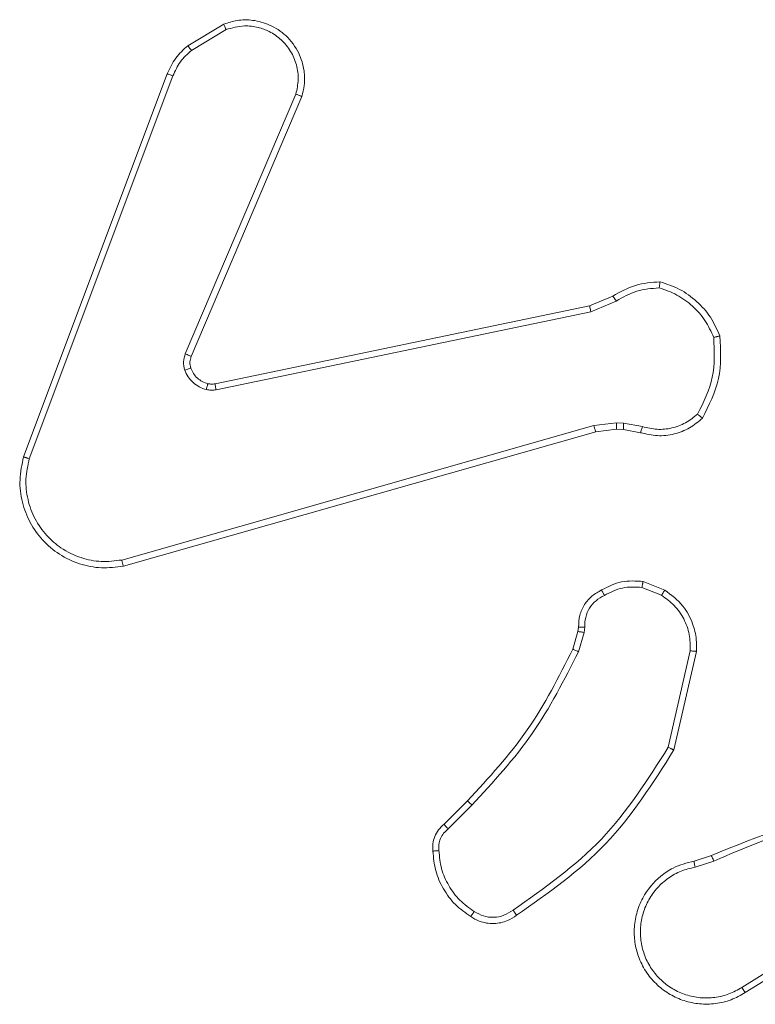
# Model space of a CAD drawing. Units: millimetres. Extents: x 252 to 858, y 275 to 1308.
# Drawn here: x 550 to 553, y 1079 to 1082 of the extents above; entities that cross this region are included whole.
import ezdxf

# ---------------------------------------------------------------- set-up
doc = ezdxf.new("R2010")
doc.units = ezdxf.units.MM
doc.header["$LTSCALE"] = 50

msp = doc.modelspace()

# ---------------------------------------------------------------- linework, layer by layer
at = {"color": 7, "linetype": 'Continuous', "lineweight": 18}
for p, q in [((550.8233, 1082.0089), (550.9395, 1082.0785)), ((550.8351, 1081.9939), (550.9466, 1082.0607)), ((550.2945, 1080.6848), (550.7574, 1081.9182)), ((550.3128, 1080.6788), (550.7755, 1081.9118)), ((551.1717, 1081.8529), (550.8154, 1081.0168)), ((551.191, 1081.8453), (550.8344, 1081.0085)), ((552.118, 1081.1712), (552.1927, 1081.2027)), ((552.1218, 1081.152), (552.2037, 1081.1866)), ((550.9113, 1080.9202), (552.118, 1081.1712)), ((550.9148, 1080.9011), (552.1218, 1081.152)), ((552.1318, 1080.7855), (550.6108, 1080.3528)), ((552.205, 1080.7941), (552.1318, 1080.7855)), ((552.2044, 1080.7737), (552.1375, 1080.7659)), ((552.2268, 1080.7728), (552.2044, 1080.7737)), ((552.2275, 1080.7931), (552.205, 1080.7941)), ((552.2822, 1080.7628), (552.2268, 1080.7728)), ((552.2881, 1080.7822), (552.2275, 1080.7931)), ((552.1375, 1080.7659), (550.6161, 1080.333)), ((552.2902, 1080.2838), (552.3598, 1080.2562)), ((552.2862, 1080.2644), (552.3494, 1080.2392)), ((552.0639, 1080.0656), (552.0803, 1080.1225)), ((552.0803, 1080.1225), (552.0823, 1080.1369)), ((552.0999, 1080.1199), (552.0819, 1080.0576)), ((552.1021, 1080.1362), (552.0999, 1080.1199)), ((552.4417, 1080.0603), (552.371, 1079.7497)), ((552.4618, 1080.0585), (552.3893, 1079.7412)), ((551.649, 1079.5018), (551.7248, 1079.5775)), ((551.6619, 1079.4867), (551.7385, 1079.5634)), ((552.4543, 1079.3835), (552.51, 1079.4013)), ((552.4576, 1079.3638), (552.5184, 1079.3835)), ((552.914, 1079.1686), (552.6086, 1078.9765)), ((552.9252, 1079.152), (552.6194, 1078.9597))]:
    msp.add_line(p, q, dxfattribs=at)
for points, knots in [([(550.9395, 1082.0785), (550.9536, 1082.083), (550.9838, 1082.0926), (551.0349, 1082.0926), (551.0899, 1082.0776), (551.1434, 1082.0423), (551.1824, 1081.9897), (551.1996, 1081.9325), (551.2008, 1081.8843), (551.194, 1081.8571), (551.191, 1081.8453)], [0, 0, 0, 0, 0.10376, 0.221728, 0.353874, 0.50018, 0.664944, 0.803243, 0.914961, 1, 1, 1, 1]), ([(550.9395, 1082.0785), (550.9396, 1082.0782), (550.9398, 1082.0776), (550.9414, 1082.0736), (550.9438, 1082.0677), (550.9457, 1082.063), (550.9466, 1082.0607)], [0, 0, 0, 0, 0.250005, 0.499903, 0.749911, 1, 1, 1, 1]), ([(550.9466, 1082.0607), (550.9662, 1082.0662), (551.0003, 1082.0757), (551.0484, 1082.0696), (551.0892, 1082.0546), (551.126, 1082.0291), (551.1565, 1081.9919), (551.1752, 1081.9476), (551.1818, 1081.8996), (551.1751, 1081.8685), (551.1717, 1081.8529)], [0, 0, 0, 0, 0.1586493, 0.2769099, 0.3748888, 0.5000052, 0.6249936, 0.7500298, 0.8750027, 1, 1, 1, 1]), ([(550.7574, 1081.9182), (550.7654, 1081.9357), (550.7812, 1081.9704), (550.8094, 1081.9962), (550.8233, 1082.0089)], [0, 0, 0, 0, 0.505558, 1, 1, 1, 1]), ([(550.8233, 1082.0089), (550.8235, 1082.0086), (550.8239, 1082.008), (550.8271, 1082.0041), (550.831, 1081.9992), (550.8337, 1081.9957), (550.8351, 1081.9939)], [0, 0, 0, 0, 0.279697, 0.559012, 0.779387, 1, 1, 1, 1]), ([(550.7755, 1081.9118), (550.7826, 1081.9275), (550.797, 1081.9589), (550.8224, 1081.9823), (550.8351, 1081.9939)], [0, 0, 0, 0, 0.500031, 1, 1, 1, 1]), ([(550.7574, 1081.9182), (550.7577, 1081.9181), (550.7585, 1081.918), (550.7632, 1081.9163), (550.7692, 1081.9142), (550.7734, 1081.9126), (550.7755, 1081.9118)], [0, 0, 0, 0, 0.279639, 0.559063, 0.779346, 1, 1, 1, 1]), ([(551.191, 1081.8453), (551.1908, 1081.8454), (551.1904, 1081.8457), (551.1874, 1081.8469), (551.1838, 1081.8483), (551.1803, 1081.8497), (551.1762, 1081.8512), (551.1732, 1081.8523), (551.1717, 1081.8529)], [0, 0, 0, 0, 0.2054674, 0.4403903, 0.5689503, 0.7050736, 0.8489026, 1, 1, 1, 1]), ([(552.1927, 1081.2027), (552.2163, 1081.2161), (552.2636, 1081.2428), (552.3177, 1081.2467), (552.3448, 1081.2487)], [0, 0, 0, 0, 0.4999898, 1, 1, 1, 1]), ([(552.3448, 1081.2487), (552.3447, 1081.2484), (552.3446, 1081.248), (552.3442, 1081.2448), (552.3436, 1081.2411), (552.3431, 1081.2376), (552.3426, 1081.2336), (552.3422, 1081.2306), (552.342, 1081.2291)], [0, 0, 0, 0, 0.214806, 0.452626, 0.580426, 0.714209, 0.854198, 1, 1, 1, 1]), ([(552.3448, 1081.2487), (552.3662, 1081.2415), (552.4091, 1081.2272), (552.4643, 1081.187), (552.5098, 1081.1361), (552.5283, 1081.0948), (552.5375, 1081.0742)], [0, 0, 0, 0, 0.250002, 0.499995, 0.750009, 1, 1, 1, 1]), ([(552.2037, 1081.1866), (552.2252, 1081.1987), (552.2681, 1081.2231), (552.3174, 1081.2271), (552.342, 1081.2291)], [0, 0, 0, 0, 0.499992, 1, 1, 1, 1]), ([(552.342, 1081.2291), (552.3614, 1081.2224), (552.4003, 1081.2089), (552.4502, 1081.1718), (552.492, 1081.1258), (552.5092, 1081.0884), (552.5178, 1081.0697)], [0, 0, 0, 0, 0.2498816, 0.4999881, 0.7501039, 1, 1, 1, 1]), ([(552.1927, 1081.2027), (552.193, 1081.2024), (552.1934, 1081.2017), (552.1963, 1081.1975), (552.1999, 1081.1922), (552.2024, 1081.1884), (552.2037, 1081.1866)], [0, 0, 0, 0, 0.279541, 0.5590738, 0.7793855, 1, 1, 1, 1]), ([(552.118, 1081.1712), (552.118, 1081.1709), (552.1181, 1081.1702), (552.1189, 1081.1659), (552.1202, 1081.1596), (552.1213, 1081.1546), (552.1218, 1081.152)], [0, 0, 0, 0, 0.2498636, 0.4999457, 0.7493463, 1, 1, 1, 1]), ([(552.5178, 1081.0697), (552.5198, 1081.0262), (552.5236, 1080.9393), (552.485, 1080.8614), (552.4656, 1080.8224)], [0, 0, 0, 0, 0.500004, 1, 1, 1, 1]), ([(552.5375, 1081.0742), (552.5399, 1081.0276), (552.5446, 1080.9343), (552.5025, 1080.851), (552.4814, 1080.8093)], [0, 0, 0, 0, 0.499998, 1, 1, 1, 1]), ([(552.5375, 1081.0742), (552.5372, 1081.0742), (552.5367, 1081.0741), (552.5336, 1081.0735), (552.5299, 1081.0726), (552.5264, 1081.0718), (552.5223, 1081.0708), (552.5193, 1081.0701), (552.5178, 1081.0697)], [0, 0, 0, 0, 0.211504, 0.448007, 0.576192, 0.710884, 0.85229, 1, 1, 1, 1]), ([(550.8137, 1080.9643), (550.8115, 1080.9732), (550.8073, 1080.9908), (550.8127, 1081.0082), (550.8154, 1081.0168)], [0, 0, 0, 0, 0.500043, 1, 1, 1, 1]), ([(550.8344, 1081.0085), (550.8341, 1081.0087), (550.8333, 1081.0091), (550.8282, 1081.0113), (550.822, 1081.014), (550.8176, 1081.0159), (550.8154, 1081.0168)], [0, 0, 0, 0, 0.279919, 0.558957, 0.779426, 1, 1, 1, 1]), ([(550.8344, 1081.0085), (550.8325, 1081.0026), (550.8285, 1080.99), (550.8315, 1080.9772), (550.8332, 1080.9705)], [0, 0, 0, 0, 0.477851, 1, 1, 1, 1]), ([(550.8332, 1080.9705), (550.8327, 1080.9704), (550.8319, 1080.9703), (550.8267, 1080.9687), (550.8203, 1080.9666), (550.8159, 1080.9651), (550.8137, 1080.9643)], [0, 0, 0, 0, 0.280051, 0.559185, 0.779484, 1, 1, 1, 1]), ([(550.8829, 1080.9016), (550.8753, 1080.904), (550.8598, 1080.909), (550.84, 1080.9237), (550.8234, 1080.942), (550.8169, 1080.9569), (550.8137, 1080.9643)], [0, 0, 0, 0, 0.246395, 0.499989, 0.751706, 1, 1, 1, 1]), ([(550.8332, 1080.9705), (550.8357, 1080.9646), (550.8409, 1080.9527), (550.8539, 1080.938), (550.8697, 1080.9265), (550.882, 1080.9226), (550.8882, 1080.9206)], [0, 0, 0, 0, 0.250013, 0.500031, 0.749991, 1, 1, 1, 1]), ([(550.8882, 1080.9206), (550.888, 1080.9203), (550.8877, 1080.9198), (550.8865, 1080.9155), (550.8848, 1080.9092), (550.8835, 1080.9041), (550.8829, 1080.9016)], [0, 0, 0, 0, 0.24978, 0.49978, 0.749498, 1, 1, 1, 1]), ([(550.9148, 1080.9011), (550.9095, 1080.9003), (550.8988, 1080.8987), (550.8882, 1080.9006), (550.8829, 1080.9016)], [0, 0, 0, 0, 0.49917, 1, 1, 1, 1]), ([(550.8882, 1080.9206), (550.892, 1080.9199), (550.8997, 1080.9185), (550.9075, 1080.9197), (550.9113, 1080.9202)], [0, 0, 0, 0, 0.50003, 1, 1, 1, 1]), ([(550.9148, 1080.9011), (550.9143, 1080.9039), (550.9131, 1080.9095), (550.9119, 1080.9158), (550.9113, 1080.9195), (550.9113, 1080.92), (550.9113, 1080.9202)], [0, 0, 0, 0, 0.280175, 0.559437, 0.779732, 1, 1, 1, 1]), ([(552.4814, 1080.8093), (552.468, 1080.7982), (552.4409, 1080.7756), (552.3904, 1080.7567), (552.3359, 1080.7501), (552.3002, 1080.7586), (552.2822, 1080.7628)], [0, 0, 0, 0, 0.243045, 0.490726, 0.743044, 1, 1, 1, 1]), ([(552.4656, 1080.8224), (552.4532, 1080.8124), (552.4283, 1080.7923), (552.3828, 1080.7761), (552.3347, 1080.7711), (552.3037, 1080.7785), (552.2881, 1080.7822)], [0, 0, 0, 0, 0.2500493, 0.4999993, 0.7499657, 1, 1, 1, 1]), ([(552.4814, 1080.8093), (552.4813, 1080.8095), (552.4809, 1080.8099), (552.4782, 1080.812), (552.4752, 1080.8145), (552.4723, 1080.8169), (552.4691, 1080.8196), (552.4668, 1080.8214), (552.4656, 1080.8224)], [0, 0, 0, 0, 0.2192129, 0.4582939, 0.585674, 0.718513, 0.856693, 1, 1, 1, 1]), ([(552.1375, 1080.7659), (552.1374, 1080.7662), (552.1372, 1080.7668), (552.1358, 1080.7713), (552.134, 1080.7778), (552.1325, 1080.783), (552.1318, 1080.7855)], [0, 0, 0, 0, 0.2502541, 0.5001894, 0.7499214, 1, 1, 1, 1]), ([(552.2044, 1080.7737), (552.2043, 1080.7741), (552.2043, 1080.7749), (552.2045, 1080.7804), (552.2047, 1080.7871), (552.2049, 1080.7918), (552.205, 1080.7941)], [0, 0, 0, 0, 0.279945, 0.559122, 0.779489, 1, 1, 1, 1]), ([(552.2268, 1080.7728), (552.2268, 1080.7732), (552.2268, 1080.774), (552.2269, 1080.7794), (552.2272, 1080.7861), (552.2274, 1080.7908), (552.2275, 1080.7931)], [0, 0, 0, 0, 0.279718, 0.55892, 0.779564, 1, 1, 1, 1]), ([(552.2822, 1080.7628), (552.2823, 1080.7632), (552.2824, 1080.764), (552.284, 1080.7691), (552.286, 1080.7755), (552.2874, 1080.78), (552.2881, 1080.7822)], [0, 0, 0, 0, 0.279848, 0.559269, 0.77948, 1, 1, 1, 1]), ([(550.6161, 1080.333), (550.5924, 1080.33), (550.5449, 1080.3239), (550.4737, 1080.3382), (550.4085, 1080.3689), (550.3541, 1080.4149), (550.3131, 1080.4725), (550.2878, 1080.5389), (550.2788, 1080.6121), (550.2892, 1080.6603), (550.2945, 1080.6848)], [0, 0, 0, 0, 0.124966, 0.249943, 0.37493, 0.49993, 0.619426, 0.742608, 0.869457, 1, 1, 1, 1]), ([(550.2945, 1080.6848), (550.2947, 1080.6847), (550.2951, 1080.6846), (550.2979, 1080.6837), (550.3012, 1080.6826), (550.3045, 1080.6815), (550.3084, 1080.6802), (550.3113, 1080.6793), (550.3128, 1080.6788)], [0, 0, 0, 0, 0.202278, 0.435998, 0.565042, 0.701876, 0.847007, 1, 1, 1, 1]), ([(550.6108, 1080.3528), (550.5888, 1080.35), (550.5448, 1080.3446), (550.4768, 1080.3583), (550.4167, 1080.3876), (550.3663, 1080.4313), (550.329, 1080.4843), (550.3061, 1080.5469), (550.2986, 1080.6138), (550.308, 1080.6571), (550.3128, 1080.6788)], [0, 0, 0, 0, 0.125037, 0.249983, 0.386889, 0.499974, 0.624982, 0.74999, 0.874999, 1, 1, 1, 1]), ([(550.6161, 1080.333), (550.616, 1080.3333), (550.6158, 1080.3337), (550.6148, 1080.3368), (550.6138, 1080.3406), (550.6129, 1080.3441), (550.6118, 1080.3483), (550.6111, 1080.3512), (550.6108, 1080.3528)], [0, 0, 0, 0, 0.211692, 0.448741, 0.57669, 0.711459, 0.852649, 1, 1, 1, 1]), ([(552.1564, 1080.2563), (552.1775, 1080.267), (552.2195, 1080.2884), (552.2666, 1080.2853), (552.2902, 1080.2838)], [0, 0, 0, 0, 0.5000013, 1, 1, 1, 1]), ([(552.2862, 1080.2644), (552.265, 1080.2656), (552.2224, 1080.2681), (552.1846, 1080.2486), (552.1656, 1080.2388)], [0, 0, 0, 0, 0.500012, 1, 1, 1, 1]), ([(552.2862, 1080.2644), (552.2865, 1080.2658), (552.287, 1080.2687), (552.2878, 1080.2726), (552.2885, 1080.2761), (552.2892, 1080.2798), (552.2899, 1080.2831), (552.2901, 1080.2836), (552.2902, 1080.2838)], [0, 0, 0, 0, 0.141349, 0.278385, 0.410464, 0.537627, 0.77802, 1, 1, 1, 1]), ([(552.0823, 1080.1369), (552.0829, 1080.1498), (552.0841, 1080.1753), (552.1003, 1080.2101), (552.1244, 1080.2388), (552.1458, 1080.2505), (552.1564, 1080.2563)], [0, 0, 0, 0, 0.258025, 0.510704, 0.758024, 1, 1, 1, 1]), ([(552.1656, 1080.2388), (552.1562, 1080.2337), (552.1372, 1080.2235), (552.1164, 1080.1984), (552.1032, 1080.1685), (552.1025, 1080.147), (552.1021, 1080.1362)], [0, 0, 0, 0, 0.250047, 0.499987, 0.749914, 1, 1, 1, 1]), ([(552.1564, 1080.2563), (552.1565, 1080.2561), (552.1568, 1080.2556), (552.1583, 1080.2526), (552.1601, 1080.2492), (552.1618, 1080.2461), (552.1636, 1080.2426), (552.165, 1080.2401), (552.1656, 1080.2388)], [0, 0, 0, 0, 0.226489, 0.46807, 0.594866, 0.725913, 0.861008, 1, 1, 1, 1]), ([(552.3598, 1080.2562), (552.3596, 1080.2559), (552.3591, 1080.2552), (552.3563, 1080.2507), (552.3529, 1080.2451), (552.3505, 1080.2412), (552.3494, 1080.2392)], [0, 0, 0, 0, 0.279856, 0.559047, 0.77955, 1, 1, 1, 1]), ([(552.3494, 1080.2392), (552.3638, 1080.2289), (552.3927, 1080.2083), (552.423, 1080.1639), (552.4416, 1080.1135), (552.4417, 1080.0781), (552.4417, 1080.0603)], [0, 0, 0, 0, 0.250052, 0.500009, 0.749956, 1, 1, 1, 1]), ([(552.3598, 1080.2562), (552.3809, 1080.2403), (552.4194, 1080.2113), (552.4504, 1080.1524), (552.4629, 1080.1016), (552.4621, 1080.0714), (552.4618, 1080.0585)], [0, 0, 0, 0, 0.334589, 0.612972, 0.834848, 1, 1, 1, 1]), ([(552.0803, 1080.1225), (552.0807, 1080.1225), (552.0815, 1080.1224), (552.0866, 1080.1217), (552.0931, 1080.1209), (552.0976, 1080.1202), (552.0999, 1080.1199)], [0, 0, 0, 0, 0.279697, 0.558978, 0.779255, 1, 1, 1, 1]), ([(552.0823, 1080.1369), (552.0826, 1080.1369), (552.0831, 1080.137), (552.0865, 1080.1368), (552.0904, 1080.1367), (552.0939, 1080.1366), (552.0979, 1080.1364), (552.1007, 1080.1363), (552.1021, 1080.1362)], [0, 0, 0, 0, 0.227701, 0.469757, 0.596301, 0.72711, 0.861706, 1, 1, 1, 1]), ([(551.7248, 1079.5775), (551.7926, 1079.6509), (551.9284, 1079.7979), (552.0187, 1079.9764), (552.0639, 1080.0656)], [0, 0, 0, 0, 0.500002, 1, 1, 1, 1]), ([(551.7385, 1079.5634), (551.8072, 1079.6378), (551.9446, 1079.7866), (552.0362, 1079.9673), (552.0819, 1080.0576)], [0, 0, 0, 0, 0.500008, 1, 1, 1, 1]), ([(552.0639, 1080.0656), (552.0643, 1080.0655), (552.065, 1080.0652), (552.0697, 1080.0631), (552.0757, 1080.0604), (552.0798, 1080.0585), (552.0819, 1080.0576)], [0, 0, 0, 0, 0.279566, 0.558949, 0.779181, 1, 1, 1, 1]), ([(552.4618, 1080.0585), (552.4615, 1080.0586), (552.4608, 1080.0587), (552.4562, 1080.0591), (552.4496, 1080.0597), (552.4443, 1080.0601), (552.4417, 1080.0603)], [0, 0, 0, 0, 0.249956, 0.499824, 0.749743, 1, 1, 1, 1]), ([(552.371, 1079.7497), (552.305, 1079.6458), (552.1731, 1079.4379), (551.9718, 1079.2962), (551.8711, 1079.2254)], [0, 0, 0, 0, 0.499995, 1, 1, 1, 1]), ([(552.3893, 1079.7412), (552.3219, 1079.6347), (552.1884, 1079.4236), (551.984, 1079.2801), (551.8828, 1079.209)], [0, 0, 0, 0, 0.5046532, 1, 1, 1, 1]), ([(552.3893, 1079.7412), (552.3892, 1079.7413), (552.3887, 1079.7415), (552.386, 1079.7428), (552.3826, 1079.7444), (552.3792, 1079.7459), (552.3753, 1079.7477), (552.3725, 1079.7491), (552.371, 1079.7497)], [0, 0, 0, 0, 0.202171, 0.435618, 0.564495, 0.701624, 0.846924, 1, 1, 1, 1]), ([(551.7248, 1079.5775), (551.725, 1079.5773), (551.7254, 1079.5768), (551.7285, 1079.5736), (551.7331, 1079.5689), (551.7367, 1079.5652), (551.7385, 1079.5634)], [0, 0, 0, 0, 0.249725, 0.499989, 0.749533, 1, 1, 1, 1]), ([(552.51, 1079.4013), (552.6626, 1079.4632), (552.9678, 1079.5871), (553.2972, 1079.5912), (553.4619, 1079.5932)], [0, 0, 0, 0, 0.5, 1, 1, 1, 1]), ([(552.5184, 1079.3835), (552.6174, 1079.4261), (552.8154, 1079.5113), (553.0282, 1079.5455), (553.1346, 1079.5625)], [0, 0, 0, 0, 0.499991, 1, 1, 1, 1]), ([(551.6129, 1079.4155), (551.6125, 1079.4233), (551.6117, 1079.4392), (551.6182, 1079.4628), (551.6302, 1079.4848), (551.6427, 1079.4961), (551.649, 1079.5018)], [0, 0, 0, 0, 0.240061, 0.486792, 0.740084, 1, 1, 1, 1]), ([(551.6325, 1079.417), (551.6321, 1079.4236), (551.6314, 1079.4368), (551.6369, 1079.4561), (551.6468, 1079.4736), (551.6569, 1079.4823), (551.6619, 1079.4867)], [0, 0, 0, 0, 0.249992, 0.499987, 0.749979, 1, 1, 1, 1]), ([(551.649, 1079.5018), (551.6492, 1079.5016), (551.6494, 1079.5012), (551.6515, 1079.4987), (551.6539, 1079.4959), (551.6562, 1079.4932), (551.6589, 1079.4901), (551.6609, 1079.4878), (551.6619, 1079.4867)], [0, 0, 0, 0, 0.212404, 0.449587, 0.577673, 0.712005, 0.852913, 1, 1, 1, 1]), ([(551.6129, 1079.4155), (551.6132, 1079.4155), (551.6138, 1079.4155), (551.6181, 1079.4159), (551.6246, 1079.4164), (551.6299, 1079.4168), (551.6325, 1079.417)], [0, 0, 0, 0, 0.242294, 0.489734, 0.741873, 1, 1, 1, 1]), ([(551.7352, 1079.2044), (551.7178, 1079.2167), (551.683, 1079.2412), (551.6448, 1079.293), (551.6188, 1079.3519), (551.6149, 1079.3943), (551.6129, 1079.4155)], [0, 0, 0, 0, 0.250009, 0.500008, 0.750007, 1, 1, 1, 1]), ([(551.7457, 1079.2212), (551.7296, 1079.2326), (551.6975, 1079.2554), (551.6625, 1079.3037), (551.6381, 1079.3581), (551.6344, 1079.3973), (551.6325, 1079.417)], [0, 0, 0, 0, 0.249868, 0.499997, 0.750144, 1, 1, 1, 1]), ([(552.6194, 1078.9597), (552.6044, 1078.9514), (552.5744, 1078.9346), (552.5238, 1078.9229), (552.4722, 1078.9218), (552.4222, 1078.9321), (552.3759, 1078.9528), (552.3349, 1078.9831), (552.3005, 1079.0227), (552.2766, 1079.0679), (552.2632, 1079.1162), (552.2601, 1079.1654), (552.2679, 1079.2162), (552.292, 1079.2772), (552.3339, 1079.3276), (552.3925, 1079.3671), (552.4311, 1079.3773), (552.4543, 1079.3835)], [0, 0, 0, 0, 0.062543, 0.125086, 0.18763, 0.250174, 0.310206, 0.371909, 0.435277, 0.500311, 0.557567, 0.617263, 0.6794, 0.743964, 0.855302, 0.912919, 1, 1, 1, 1]), ([(552.4576, 1079.3638), (552.4571, 1079.3664), (552.4562, 1079.3715), (552.4551, 1079.378), (552.4544, 1079.3826), (552.4543, 1079.3832), (552.4543, 1079.3835)], [0, 0, 0, 0, 0.250197, 0.500052, 0.749783, 1, 1, 1, 1]), ([(552.51, 1079.4013), (552.5101, 1079.401), (552.5104, 1079.4003), (552.5127, 1079.3956), (552.5155, 1079.3897), (552.5174, 1079.3856), (552.5184, 1079.3835)], [0, 0, 0, 0, 0.279619, 0.559103, 0.779583, 1, 1, 1, 1]), ([(552.6086, 1078.9765), (552.5949, 1078.9689), (552.5674, 1078.9537), (552.5212, 1078.9428), (552.4741, 1078.9418), (552.4277, 1078.9513), (552.3846, 1078.9708), (552.3469, 1078.9992), (552.3163, 1079.0352), (552.2944, 1079.0771), (552.2821, 1079.1227), (552.2804, 1079.17), (552.2888, 1079.2165), (552.3074, 1079.2599), (552.3351, 1079.2983), (552.3705, 1079.3295), (552.4118, 1079.3528), (552.4423, 1079.3601), (552.4576, 1079.3638)], [0, 0, 0, 0, 0.062508, 0.125016, 0.187506, 0.250018, 0.3125, 0.375009, 0.437507, 0.500006, 0.562502, 0.624997, 0.687511, 0.749991, 0.812494, 0.874997, 0.937504, 1, 1, 1, 1]), ([(551.7352, 1079.2044), (551.7353, 1079.2046), (551.7355, 1079.2051), (551.7373, 1079.2079), (551.7393, 1079.2112), (551.7412, 1079.2142), (551.7434, 1079.2176), (551.7449, 1079.22), (551.7457, 1079.2212)], [0, 0, 0, 0, 0.222763, 0.462898, 0.590173, 0.722284, 0.858868, 1, 1, 1, 1]), ([(551.8711, 1079.2254), (551.8617, 1079.2192), (551.8428, 1079.2069), (551.8091, 1079.2008), (551.7751, 1079.2046), (551.7555, 1079.2157), (551.7457, 1079.2212)], [0, 0, 0, 0, 0.250078, 0.500001, 0.749926, 1, 1, 1, 1]), ([(551.8828, 1079.209), (551.8826, 1079.2092), (551.8823, 1079.2096), (551.8802, 1079.2124), (551.8779, 1079.2156), (551.8759, 1079.2186), (551.8735, 1079.2219), (551.8719, 1079.2242), (551.8711, 1079.2254)], [0, 0, 0, 0, 0.228382, 0.470704, 0.597446, 0.728154, 0.862374, 1, 1, 1, 1]), ([(551.8828, 1079.209), (551.8732, 1079.2026), (551.8511, 1079.188), (551.8086, 1079.1798), (551.7668, 1079.1859), (551.7441, 1079.1992), (551.7352, 1079.2044)], [0, 0, 0, 0, 0.2185184, 0.5000954, 0.8040022, 1, 1, 1, 1]), ([(552.6194, 1078.9597), (552.6192, 1078.96), (552.6189, 1078.9605), (552.6164, 1078.9643), (552.6128, 1078.9699), (552.61, 1078.9743), (552.6086, 1078.9765)], [0, 0, 0, 0, 0.25016, 0.500124, 0.749892, 1, 1, 1, 1])]:
    msp.add_open_spline(points, degree=3, knots=knots, dxfattribs=at)

doc.saveas('drawing.dxf')
